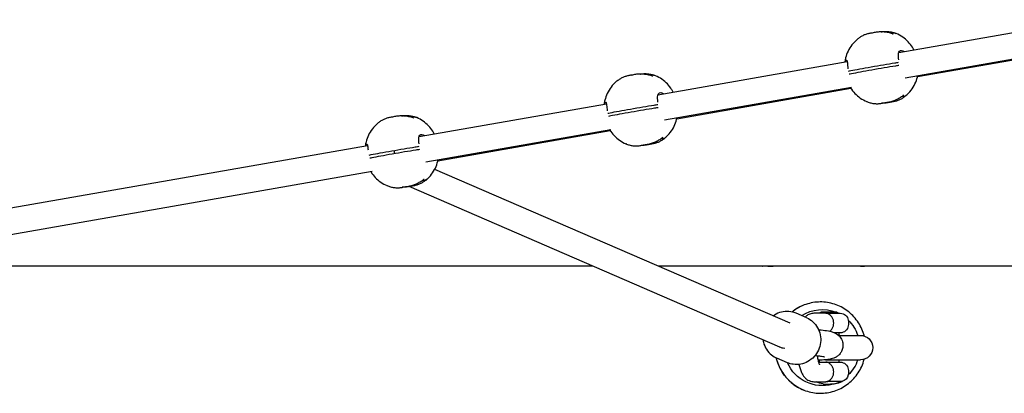
# Model space of a CAD drawing. Units: millimetres. Extents: x -5713 to 9673, y -6311 to 4649.
# Drawn here: x 3633 to 4238, y 522 to 751 of the extents above; entities that cross this region are included whole.
import ezdxf

# ---------------------------------------------------------------- set-up
doc = ezdxf.new("R2010")
doc.units = ezdxf.units.MM
doc.layers.add('BSF_2D', color=7, linetype='Continuous')

# ---------------------------------------------------------------- blocks, each defined once
blk = doc.blocks.new('Berliner_GCB003_2D_Block')
at = {"layer": 'BSF_2D'}
for p, q in [((4173.36, 731.24), (4288.38, 751.39)), ((4177.41, 715.7), (4291.14, 735.63)), ((4184.89, 716.42), (4290.65, 734.95)), ((4025.46, 705.32), (4141.69, 725.69)), ((4029.51, 689.79), (4144.44, 709.93)), ((4037, 690.5), (4143.96, 709.25)), ((3878.77, 679.62), (3993.79, 699.77)), ((3882.82, 664.09), (3996.54, 684.01)), ((3890.3, 664.8), (3996.06, 683.33)), ((3329.42, 583.64), (3847.09, 674.08)), ((4106.76, 565.02), (3888.32, 659.47)), ((3332.92, 568.01), (3849.95, 658.34)), ((4100.41, 550.34), (3872.54, 648.86)), ((3985.54, 600), (3516.04, 600)), ((4587.52, 600), (4025.86, 600)), ((4089.57, 600), (4089.6, 600)), ((4092.94, 600), (4096.33, 600)), ((4149.8, 600), (4124.32, 600)), ((4149.8, 600), (4152.39, 600)), ((4116.82, 568.3), (4110.3, 571.11)), ((4128.62, 571.08), (4121.21, 571.08)), ((4125.71, 571.68), (4124.51, 571.08)), ((4135.31, 571.68), (4125.71, 571.68)), ((4128.62, 571.08), (4137.44, 571.08)), ((4135.31, 571.68), (4136.51, 571.08)), ((4124.15, 561.01), (4124.58, 560.97)), ((4137.44, 559.08), (4134, 559.08)), ((4136.41, 557.5), (4149.89, 557.5)), ((4136.51, 559.08), (4136.51, 557.5)), ((4121.95, 545.14), (4123.1, 545.04)), ((4104.95, 540.74), (4098.43, 543.55)), ((4124.09, 541.08), (4128.6, 541.08)), ((4124.51, 542.25), (4124.51, 541.08)), ((4128.45, 542.5), (4149.89, 542.5)), ((4128.67, 541.08), (4137.51, 541.08)), ((4136.51, 542.5), (4136.51, 541.08)), ((4121.21, 529.08), (4128.34, 529.08)), ((4138.5, 529.19), (4129.47, 529.19))]:
    blk.add_line(p, q, dxfattribs=at)
at = {"layer": 'BSF_2D', "extrusion": (0, 0, -1)}
for centre, radius, start, end in [((-4137.44, 566.08), 5, 90, 171.78679), ((-4137.44, 564.08), 5, 188.21321, 270), ((-4130.51, 565.08), 12, 171.78679, 188.21321), ((-4149.89, 550), 7.5, 90, 270), ((-4137.44, 536.08), 5, 90.82276, 171.78679), ((-4137.44, 534.08), 5, 188.21321, 257.76226), ((-4130.51, 535.08), 12, 171.78679, 188.21321), ((-4122.81, 529.28), 0.3, 293.0082, 318.83735), ((-4130.51, 547.41), 20, 280.53138, 293.0082), ((-4130.51, 547.41), 20, 246.9918, 259.46862), ((-4138.21, 529.28), 0.3, 196.22879, 246.9918)]:
    blk.add_arc(centre, radius, start, end, dxfattribs=at)
for centre, major_axis, ratio, start_param, end_param in [((4152, 721.45), (-9.85, -1.7), 0.013927, 0.279453, 0.621883), ((4160.03, 722.76), (-19.71, -3.41), 0.013927, 0.621883, 1.393658), ((4159.59, 722.68), (-19.71, -3.41), 0.013927, 1.416161, 2.187936), ((4165.27, 723.78), (-9.85, -1.7), 0.013927, 2.187936, 2.530366), ((4012.13, 696.84), (-19.71, -3.41), 0.013927, 0.621883, 1.393658), ((4011.69, 696.77), (-19.71, -3.41), 0.013927, 1.416161, 2.187936), ((4017.37, 697.86), (-9.85, -1.7), 0.013927, 2.187936, 2.530366), ((4004.1, 695.54), (-9.85, -1.7), 0.013927, 0.279453, 0.621883), ((3865, 671.06), (-19.71, -3.41), 0.013927, 1.416161, 2.187936), ((3870.68, 672.16), (-9.85, -1.7), 0.013927, 2.187936, 2.530366), ((3857.41, 669.84), (-9.85, -1.7), 0.013927, 0.341289, 0.621883), ((3865.43, 671.14), (-19.71, -3.41), 0.013927, 0.621883, 1.393658), ((3864.95, 669.08), (1.38, -7.88), 0.147866, 1.599488, 1.837561), ((4125.17, 550), (0, -28), 0.989986, 2.468512, 2.4909), ((4126.3, 550), (0, -23.36), 0.989986, 2.567905, 3.52358), ((4126.3, 550), (0, -23.36), 0.989986, 3.911043, 4.385573), ((4127.15, 550), (0, -12.5), 0.989986, 4.000056, 4.068888), ((4125.17, 550), (0, -28), 0.989986, 0.650693, 1.342759), ((4126.3, 550), (0, -23.36), 0.989986, 6.006816, 7.444064), ((4127.15, 550), (0, -12.5), 0.989986, 5.35589, 5.424722), ((4126.3, 550), (0, -23.36), 0.989986, 5.039205, 5.515544), ((4130.78, 547.41), (0, 19.97), 0.961854, 2.742983, 3.155831)]:
    blk.add_ellipse(centre, major_axis=major_axis, ratio=ratio, start_param=start_param, end_param=end_param, dxfattribs=at)
at = {"layer": 'BSF_2D'}
for centre, major_axis, ratio, start_param, end_param in [((4160.37, 720.79), (19.71, 3.41), 0.013927, 1.747934, 2.519709), ((4159.93, 720.71), (19.71, 3.41), 0.013927, 0.953656, 1.725432), ((4165.61, 721.81), (9.85, 1.7), 0.013927, 0.639571, 0.953656), ((4152.34, 719.48), (9.85, 1.7), 0.013927, 2.519709, 2.833795), ((4012.03, 694.8), (19.71, 3.41), 0.013927, 0.953656, 1.725432), ((4017.71, 695.89), (9.85, 1.7), 0.013927, 0.639571, 0.953656), ((4004.45, 693.57), (9.85, 1.7), 0.013927, 2.519709, 2.833795), ((4012.47, 694.87), (19.71, 3.41), 0.013927, 1.747934, 2.519709), ((3871.02, 670.19), (9.85, 1.7), 0.013927, 0.639571, 0.953656), ((3857.75, 667.87), (9.85, 1.7), 0.013927, 2.519709, 2.771564), ((3865.78, 669.17), (19.71, 3.41), 0.013927, 1.747934, 2.519709), ((3865.34, 669.09), (19.71, 3.41), 0.013927, 0.953656, 1.725432), ((4127.67, 565.08), (0, -6), 0.961854, 1.281045, 1.860548), ((4103.55, 557.68), (-3.16, -7.35), 0.955252, 6.225037, 6.67554), ((4127.67, 535.08), (0, -6), 0.961854, 1.281045, 1.860548), ((4130.24, 547.41), (0, -19.97), 0.961854, 6.106241, 6.681795)]:
    blk.add_ellipse(centre, major_axis=major_axis, ratio=ratio, start_param=start_param, end_param=end_param, dxfattribs=at)
for points, knots in [([(4162.57, 743.9), (4162.79, 743.94), (4163.01, 743.97), (4163.96, 744.11), (4164.69, 744.17), (4166.16, 744.18), (4166.9, 744.13), (4168.36, 743.94), (4169.09, 743.79), (4170.41, 743.43), (4170.99, 743.23), (4171.56, 743)], [32.862196, 32.862196, 32.862196, 32.862196, 33.614356, 33.614356, 36.082508, 36.082508, 38.55066, 38.55066, 41.018812, 41.018812, 43.009094, 43.009094, 43.009094, 43.009094]), ([(4147.79, 739.28), (4146.6, 738.26), (4145.53, 737.13), (4143.67, 734.7), (4142.88, 733.4), (4141.59, 730.71), (4141.1, 729.31), (4140.55, 727.08), (4140.4, 726.26), (4140.3, 725.45)], [0.700713, 0.700713, 0.700713, 0.700713, 0.9089438, 0.9089438, 1.1171746, 1.1171746, 1.3254054, 1.3254054, 1.4436314, 1.4436314, 1.4436314, 1.4436314]), ([(4157.07, 743.18), (4156.4, 743.13), (4155.73, 743.04), (4154.41, 742.76), (4153.76, 742.58), (4152.48, 742.14), (4151.85, 741.87), (4150.64, 741.27), (4150.04, 740.92), (4148.89, 740.16), (4148.33, 739.74), (4147.79, 739.28)], [31.117007, 31.117007, 31.117007, 31.117007, 33.380546, 33.380546, 35.651145, 35.651145, 37.921745, 37.921745, 40.192345, 40.192345, 42.462945, 42.462945, 42.462945, 42.462945]), ([(4157.06, 743.18), (4157.04, 743.18), (4157.02, 743.16), (4157, 743.14), (4157, 743.14), (4157, 743.14)], [-0.3937005, -0.3937005, -0.3937005, -0.3937005, 0, 0, 0.0039321, 0.0039321, 0.0039321, 0.0039321]), ([(4169.6, 742.77), (4168.78, 743.04), (4167.95, 743.27), (4166.28, 743.61), (4165.44, 743.74), (4163.76, 743.88), (4162.91, 743.91), (4161.22, 743.87), (4160.38, 743.8), (4158.7, 743.56), (4157.88, 743.39), (4157.06, 743.18)], [22.578664, 22.578664, 22.578664, 22.578664, 25.020732, 25.020732, 27.462801, 27.462801, 29.904869, 29.904869, 32.346938, 32.346938, 34.789007, 34.789007, 34.789007, 34.789007]), ([(4171.86, 742.88), (4171.64, 742.98), (4171.41, 743.06), (4170.92, 743.18), (4170.66, 743.21), (4170.14, 743.23), (4169.88, 743.22), (4169.39, 743.13), (4169.17, 743.06), (4168.95, 742.98)], [25.391449, 25.391449, 25.391449, 25.391449, 27.494569, 27.494569, 29.597688, 29.597688, 31.700808, 31.700808, 33.569143, 33.569143, 33.569143, 33.569143]), ([(4169.6, 742.77), (4169.71, 742.74), (4169.81, 742.69), (4169.91, 742.64), (4169.91, 742.63), (4169.91, 742.63)], [-0.4249351, -0.4249351, -0.4249351, -0.4249351, 0, 0, 0.0051205, 0.0051205, 0.0051205, 0.0051205]), ([(4182.68, 732.87), (4182.4, 733.41), (4182.1, 733.94), (4181.01, 735.65), (4180.13, 736.78), (4178.13, 738.88), (4177.01, 739.84), (4174.57, 741.54), (4173.26, 742.28), (4171.86, 742.88)], [5.1959845, 5.1959845, 5.1959845, 5.1959845, 5.2815273, 5.2815273, 5.4805612, 5.4805612, 5.6795951, 5.6795951, 5.878629, 5.878629, 5.878629, 5.878629]), ([(4173.33, 726.74), (4173.24, 727.47), (4173.16, 728.16), (4173.1, 729.55), (4173.12, 730.2), (4173.34, 731.32), (4173.54, 731.76), (4174.16, 732.38), (4174.58, 732.53), (4175.55, 732.49), (4176.09, 732.3), (4176.7, 731.92), (4176.76, 731.88), (4176.82, 731.84)], [-21.184024, -21.184024, -21.184024, -21.184024, -18.932721, -18.932721, -16.364503, -16.364503, -13.673784, -13.673784, -10.769594, -10.769594, -7.863805, -7.863805, -7.555058, -7.555058, -7.555058, -7.555058]), ([(4140.58, 725.49), (4140.72, 726.02), (4140.89, 726.37), (4141.2, 726.68), (4141.34, 726.66), (4141.56, 726.3), (4141.64, 725.99), (4141.77, 725.14), (4141.83, 724.63), (4141.94, 723.49), (4142, 722.89), (4142.11, 721.95), (4142.15, 721.63), (4142.19, 721.3), (4142.19, 721.29), (4142.2, 721.29)], [7.558677, 7.558677, 7.558677, 7.558677, 10.608783, 10.608783, 13.349043, 13.349043, 15.806204, 15.806204, 18.09279, 18.09279, 20.147145, 20.147145, 21.159699, 21.159699, 21.173653, 21.173653, 21.173653, 21.173653]), ([(4009.17, 717.27), (4008.5, 717.22), (4007.83, 717.12), (4006.52, 716.85), (4005.86, 716.67), (4004.58, 716.22), (4003.95, 715.96), (4002.74, 715.35), (4002.14, 715.01), (4000.99, 714.25), (4000.43, 713.82), (3999.89, 713.36)], [31.117007, 31.117007, 31.117007, 31.117007, 33.380546, 33.380546, 35.651145, 35.651145, 37.921745, 37.921745, 40.192345, 40.192345, 42.462945, 42.462945, 42.462945, 42.462945]), ([(4009.16, 717.27), (4009.14, 717.26), (4009.12, 717.25), (4009.1, 717.22), (4009.1, 717.22), (4009.1, 717.22)], [-0.3937005, -0.3937005, -0.3937005, -0.3937005, 0, 0, 0.0039321, 0.0039321, 0.0039321, 0.0039321]), ([(4021.7, 716.86), (4020.89, 717.13), (4020.05, 717.35), (4018.38, 717.7), (4017.54, 717.82), (4015.86, 717.97), (4015.02, 718), (4013.32, 717.95), (4012.48, 717.88), (4010.81, 717.64), (4009.98, 717.48), (4009.16, 717.27)], [22.578664, 22.578664, 22.578664, 22.578664, 25.020732, 25.020732, 27.462801, 27.462801, 29.904869, 29.904869, 32.346938, 32.346938, 34.789007, 34.789007, 34.789007, 34.789007]), ([(4014.67, 717.98), (4014.89, 718.02), (4015.11, 718.06), (4016.06, 718.2), (4016.79, 718.26), (4018.26, 718.26), (4019, 718.22), (4020.46, 718.02), (4021.19, 717.87), (4022.51, 717.51), (4023.09, 717.31), (4023.66, 717.09)], [32.862196, 32.862196, 32.862196, 32.862196, 33.614356, 33.614356, 36.082508, 36.082508, 38.55066, 38.55066, 41.018812, 41.018812, 43.009094, 43.009094, 43.009094, 43.009094]), ([(4023.97, 716.97), (4023.74, 717.07), (4023.51, 717.15), (4023.02, 717.26), (4022.76, 717.3), (4022.24, 717.32), (4021.98, 717.3), (4021.49, 717.21), (4021.27, 717.15), (4021.05, 717.06)], [25.391449, 25.391449, 25.391449, 25.391449, 27.494569, 27.494569, 29.597688, 29.597688, 31.700808, 31.700808, 33.569143, 33.569143, 33.569143, 33.569143]), ([(4021.7, 716.86), (4021.81, 716.82), (4021.91, 716.78), (4022.01, 716.72), (4022.01, 716.72), (4022.01, 716.72)], [-0.4249351, -0.4249351, -0.4249351, -0.4249351, 0, 0, 0.0051205, 0.0051205, 0.0051205, 0.0051205]), ([(4034.78, 706.96), (4034.5, 707.49), (4034.2, 708.02), (4033.12, 709.73), (4032.23, 710.87), (4030.23, 712.97), (4029.11, 713.93), (4026.67, 715.63), (4025.36, 716.36), (4023.97, 716.97)], [5.1959845, 5.1959845, 5.1959845, 5.1959845, 5.2815273, 5.2815273, 5.4805612, 5.4805612, 5.6795951, 5.6795951, 5.878629, 5.878629, 5.878629, 5.878629]), ([(4177.77, 704.69), (4178.96, 705.71), (4180.03, 706.84), (4181.89, 709.27), (4182.68, 710.56), (4183.97, 713.26), (4184.47, 714.65), (4184.89, 716.4), (4184.96, 716.72), (4185.03, 717.04)], [3.8423057, 3.8423057, 3.8423057, 3.8423057, 4.0505365, 4.0505365, 4.2587672, 4.2587672, 4.466998, 4.466998, 4.5137684, 4.5137684, 4.5137684, 4.5137684]), ([(3999.89, 713.36), (3998.7, 712.34), (3997.64, 711.21), (3995.78, 708.78), (3994.98, 707.49), (3993.7, 704.79), (3993.2, 703.4), (3992.65, 701.17), (3992.5, 700.35), (3992.4, 699.53)], [0.700713, 0.700713, 0.700713, 0.700713, 0.9089438, 0.9089438, 1.1171746, 1.1171746, 1.3254054, 1.3254054, 1.4436314, 1.4436314, 1.4436314, 1.4436314]), ([(4143.62, 709.78), (4143.68, 709.69), (4143.73, 709.6), (4144.55, 708.32), (4145.43, 707.18), (4147.44, 705.08), (4148.55, 704.12), (4150.99, 702.42), (4152.31, 701.69), (4153.7, 701.08)], [2.1250873, 2.1250873, 2.1250873, 2.1250873, 2.1399347, 2.1399347, 2.3389685, 2.3389685, 2.5380024, 2.5380024, 2.7370363, 2.7370363, 2.7370363, 2.7370363]), ([(4025.44, 700.83), (4025.34, 701.55), (4025.26, 702.25), (4025.2, 703.63), (4025.22, 704.29), (4025.44, 705.41), (4025.65, 705.85), (4026.26, 706.47), (4026.68, 706.62), (4027.65, 706.58), (4028.19, 706.39), (4028.8, 706.01), (4028.86, 705.97), (4028.92, 705.93)], [-21.184024, -21.184024, -21.184024, -21.184024, -18.932721, -18.932721, -16.364503, -16.364503, -13.673784, -13.673784, -10.769594, -10.769594, -7.863805, -7.863805, -7.555058, -7.555058, -7.555058, -7.555058]), ([(4164.46, 700.43), (4165.3, 700.49), (4166.13, 700.61), (4167.78, 700.93), (4168.6, 701.13), (4170.2, 701.64), (4170.99, 701.94), (4172.52, 702.62), (4173.26, 703.01), (4174.72, 703.88), (4175.43, 704.35), (4176.11, 704.87)], [31.106095, 31.106095, 31.106095, 31.106095, 33.535721, 33.535721, 35.965346, 35.965346, 38.394971, 38.394971, 40.824596, 40.824596, 43.254221, 43.254221, 43.254221, 43.254221]), ([(4177.77, 704.69), (4177.23, 704.23), (4176.67, 703.81), (4175.52, 703.04), (4174.93, 702.7), (4173.71, 702.09), (4173.08, 701.83), (4171.8, 701.39), (4171.15, 701.2), (4169.83, 700.93), (4169.16, 700.83), (4168.49, 700.78)], [23.401387, 23.401387, 23.401387, 23.401387, 25.671987, 25.671987, 27.942587, 27.942587, 30.213187, 30.213187, 32.483787, 32.483787, 34.754386, 34.754386, 34.754386, 34.754386]), ([(4175.47, 704.41), (4175.68, 704.38), (4175.89, 704.36), (4176.38, 704.38), (4176.65, 704.42), (4177.19, 704.56), (4177.45, 704.66), (4177.92, 704.91), (4178.15, 705.05), (4178.35, 705.22)], [28.49989, 28.49989, 28.49989, 28.49989, 30.221956, 30.221956, 32.432328, 32.432328, 34.6427, 34.6427, 36.853072, 36.853072, 36.853072, 36.853072]), ([(4176.11, 704.87), (4176.21, 704.95), (4176.3, 705.04), (4176.39, 705.14), (4176.39, 705.14), (4176.39, 705.15)], [3.707481, 3.707481, 3.707481, 3.707481, 4.193228, 4.193228, 4.1983239, 4.1983239, 4.1983239, 4.1983239]), ([(4178.35, 705.22), (4178.39, 705.25), (4178.43, 705.29), (4178.48, 705.33), (4178.48, 705.33), (4178.48, 705.33)], [-0.1801087, -0.1801087, -0.1801087, -0.1801087, 0, 0, 0.0051205, 0.0051205, 0.0051205, 0.0051205]), ([(3992.68, 699.58), (3992.82, 700.1), (3993, 700.46), (3993.31, 700.76), (3993.44, 700.75), (3993.66, 700.38), (3993.74, 700.08), (3993.88, 699.23), (3993.93, 698.71), (3994.04, 697.58), (3994.1, 696.98), (3994.21, 696.03), (3994.25, 695.71), (3994.3, 695.38), (3994.3, 695.38), (3994.3, 695.37)], [7.558677, 7.558677, 7.558677, 7.558677, 10.608783, 10.608783, 13.349043, 13.349043, 15.806204, 15.806204, 18.09279, 18.09279, 20.147145, 20.147145, 21.159699, 21.159699, 21.173653, 21.173653, 21.173653, 21.173653]), ([(4153.59, 701.13), (4153.58, 701.14), (4153.57, 701.14), (4153.57, 701.14), (4153.56, 701.15), (4153.56, 701.15)], [-0.02554905, -0.02554905, -0.02554905, -0.02554905, 0, 0, 0.00512053, 0.00512053, 0.00512053, 0.00512053]), ([(4153.59, 701.13), (4154.3, 700.83), (4155.02, 700.58), (4156.47, 700.18), (4157.2, 700.03), (4158.66, 699.83), (4159.4, 699.79), (4160.87, 699.79), (4161.6, 699.85), (4163.05, 700.06), (4163.77, 700.22), (4164.47, 700.43)], [22.377368, 22.377368, 22.377368, 22.377368, 24.84552, 24.84552, 27.313672, 27.313672, 29.781824, 29.781824, 32.249976, 32.249976, 34.709911, 34.709911, 34.709911, 34.709911]), ([(4168.5, 700.78), (4167.68, 700.57), (4166.86, 700.41), (4165.18, 700.17), (4164.34, 700.1), (4163.33, 700.07), (4163.16, 700.07), (4162.99, 700.07)], [31.08139, 31.08139, 31.08139, 31.08139, 33.517394, 33.517394, 35.959463, 35.959463, 36.443256, 36.443256, 36.443256, 36.443256]), ([(4164.38, 700.46), (4164.38, 700.46), (4164.38, 700.46), (4164.41, 700.43), (4164.44, 700.42), (4164.46, 700.43)], [-0.0039321, -0.0039321, -0.0039321, -0.0039321, 0, 0, 0.4609785, 0.4609785, 0.4609785, 0.4609785]), ([(4168.24, 701.06), (4168.26, 701.03), (4168.27, 701.01), (4168.34, 700.89), (4168.39, 700.82), (4168.45, 700.78), (4168.47, 700.78), (4168.49, 700.78)], [-1.697008, -1.697008, -1.697008, -1.697008, -1.539545, -1.539545, -0.775605, -0.775605, -0.469416, -0.469416, -0.469416, -0.469416]), ([(3862.48, 691.57), (3861.81, 691.51), (3861.14, 691.42), (3859.82, 691.14), (3859.17, 690.96), (3857.89, 690.52), (3857.26, 690.25), (3856.04, 689.65), (3855.45, 689.31), (3854.3, 688.54), (3853.74, 688.12), (3853.2, 687.66)], [31.117007, 31.117007, 31.117007, 31.117007, 33.380546, 33.380546, 35.651145, 35.651145, 37.921745, 37.921745, 40.192345, 40.192345, 42.462945, 42.462945, 42.462945, 42.462945]), ([(3862.47, 691.56), (3862.45, 691.56), (3862.43, 691.54), (3862.41, 691.52), (3862.41, 691.52), (3862.41, 691.52)], [-0.3937005, -0.3937005, -0.3937005, -0.3937005, 0, 0, 0.0039321, 0.0039321, 0.0039321, 0.0039321]), ([(3875.01, 691.15), (3874.19, 691.43), (3873.36, 691.65), (3871.69, 691.99), (3870.85, 692.12), (3869.17, 692.27), (3868.32, 692.29), (3866.63, 692.25), (3865.79, 692.18), (3864.11, 691.94), (3863.28, 691.78), (3862.47, 691.56)], [22.578664, 22.578664, 22.578664, 22.578664, 25.020732, 25.020732, 27.462801, 27.462801, 29.904869, 29.904869, 32.346938, 32.346938, 34.789007, 34.789007, 34.789007, 34.789007]), ([(3867.98, 692.28), (3868.2, 692.32), (3868.42, 692.36), (3869.37, 692.5), (3870.1, 692.55), (3871.57, 692.56), (3872.31, 692.51), (3873.77, 692.32), (3874.5, 692.17), (3875.81, 691.81), (3876.4, 691.61), (3876.97, 691.38)], [32.862196, 32.862196, 32.862196, 32.862196, 33.614356, 33.614356, 36.082508, 36.082508, 38.55066, 38.55066, 41.018812, 41.018812, 43.009094, 43.009094, 43.009094, 43.009094]), ([(3877.27, 691.26), (3877.05, 691.36), (3876.81, 691.44), (3876.32, 691.56), (3876.07, 691.6), (3875.55, 691.62), (3875.29, 691.6), (3874.8, 691.51), (3874.58, 691.44), (3874.36, 691.36)], [25.391449, 25.391449, 25.391449, 25.391449, 27.494569, 27.494569, 29.597688, 29.597688, 31.700808, 31.700808, 33.569143, 33.569143, 33.569143, 33.569143]), ([(3875.01, 691.15), (3875.11, 691.12), (3875.22, 691.07), (3875.32, 691.02), (3875.32, 691.02), (3875.32, 691.02)], [-0.4249351, -0.4249351, -0.4249351, -0.4249351, 0, 0, 0.0051205, 0.0051205, 0.0051205, 0.0051205]), ([(3888.09, 681.25), (3887.81, 681.79), (3887.51, 682.32), (3886.42, 684.03), (3885.54, 685.17), (3883.53, 687.26), (3882.42, 688.22), (3879.98, 689.92), (3878.66, 690.66), (3877.27, 691.26)], [5.1959845, 5.1959845, 5.1959845, 5.1959845, 5.2815273, 5.2815273, 5.4805612, 5.4805612, 5.6795951, 5.6795951, 5.878629, 5.878629, 5.878629, 5.878629]), ([(4029.87, 678.77), (4031.06, 679.79), (4032.13, 680.93), (4033.99, 683.35), (4034.78, 684.65), (4036.07, 687.34), (4036.57, 688.74), (4036.99, 690.48), (4037.06, 690.8), (4037.13, 691.12)], [3.8423057, 3.8423057, 3.8423057, 3.8423057, 4.0505365, 4.0505365, 4.2587672, 4.2587672, 4.466998, 4.466998, 4.5137684, 4.5137684, 4.5137684, 4.5137684]), ([(3853.2, 687.66), (3852.01, 686.64), (3850.94, 685.51), (3849.08, 683.08), (3848.29, 681.78), (3847, 679.09), (3846.51, 677.69), (3845.96, 675.47), (3845.81, 674.65), (3845.71, 673.84)], [0.700713, 0.700713, 0.700713, 0.700713, 0.9089438, 0.9089438, 1.1171746, 1.1171746, 1.3254054, 1.3254054, 1.4431803, 1.4431803, 1.4431803, 1.4431803]), ([(3995.72, 683.87), (3995.78, 683.78), (3995.83, 683.69), (3996.65, 682.4), (3997.53, 681.27), (3999.54, 679.17), (4000.66, 678.21), (4003.09, 676.51), (4004.41, 675.77), (4005.8, 675.17)], [2.1250873, 2.1250873, 2.1250873, 2.1250873, 2.1399347, 2.1399347, 2.3389685, 2.3389685, 2.5380024, 2.5380024, 2.7370363, 2.7370363, 2.7370363, 2.7370363]), ([(3878.74, 675.12), (3878.64, 675.85), (3878.57, 676.55), (3878.51, 677.93), (3878.53, 678.58), (3878.75, 679.7), (3878.95, 680.15), (3879.57, 680.77), (3879.99, 680.91), (3880.96, 680.87), (3881.5, 680.69), (3882.11, 680.31), (3882.17, 680.27), (3882.23, 680.23)], [-21.184024, -21.184024, -21.184024, -21.184024, -18.932721, -18.932721, -16.364503, -16.364503, -13.673784, -13.673784, -10.769594, -10.769594, -7.863805, -7.863805, -7.555058, -7.555058, -7.555058, -7.555058]), ([(4016.56, 674.51), (4017.4, 674.58), (4018.23, 674.69), (4019.88, 675.01), (4020.7, 675.22), (4022.3, 675.73), (4023.09, 676.03), (4024.62, 676.71), (4025.37, 677.1), (4026.82, 677.96), (4027.53, 678.44), (4028.21, 678.96)], [31.106095, 31.106095, 31.106095, 31.106095, 33.535721, 33.535721, 35.965346, 35.965346, 38.394971, 38.394971, 40.824596, 40.824596, 43.254221, 43.254221, 43.254221, 43.254221]), ([(4029.87, 678.77), (4029.33, 678.31), (4028.77, 677.89), (4027.62, 677.13), (4027.03, 676.78), (4025.81, 676.18), (4025.18, 675.92), (4023.9, 675.47), (4023.25, 675.29), (4021.93, 675.01), (4021.26, 674.92), (4020.59, 674.87)], [23.401387, 23.401387, 23.401387, 23.401387, 25.671987, 25.671987, 27.942587, 27.942587, 30.213187, 30.213187, 32.483787, 32.483787, 34.754386, 34.754386, 34.754386, 34.754386]), ([(4027.57, 678.49), (4027.78, 678.46), (4027.99, 678.45), (4028.48, 678.46), (4028.76, 678.5), (4029.29, 678.64), (4029.55, 678.74), (4030.03, 678.99), (4030.25, 679.14), (4030.45, 679.3)], [28.49989, 28.49989, 28.49989, 28.49989, 30.221956, 30.221956, 32.432328, 32.432328, 34.6427, 34.6427, 36.853072, 36.853072, 36.853072, 36.853072]), ([(4028.21, 678.96), (4028.31, 679.04), (4028.4, 679.13), (4028.49, 679.23), (4028.49, 679.23), (4028.49, 679.23)], [3.707481, 3.707481, 3.707481, 3.707481, 4.193228, 4.193228, 4.1983239, 4.1983239, 4.1983239, 4.1983239]), ([(4030.45, 679.3), (4030.49, 679.34), (4030.54, 679.37), (4030.58, 679.41), (4030.58, 679.41), (4030.58, 679.42)], [-0.1801087, -0.1801087, -0.1801087, -0.1801087, 0, 0, 0.0051205, 0.0051205, 0.0051205, 0.0051205]), ([(3845.99, 673.89), (3846.13, 674.4), (3846.3, 674.76), (3846.61, 675.06), (3846.75, 675.04), (3846.97, 674.68), (3847.05, 674.37), (3847.18, 673.52), (3847.24, 673.01), (3847.32, 672.13), (3847.35, 671.84), (3847.38, 671.53)], [7.577202, 7.577202, 7.577202, 7.577202, 10.608783, 10.608783, 13.349043, 13.349043, 15.806204, 15.806204, 18.09279, 18.09279, 19.153825, 19.153825, 19.153825, 19.153825]), ([(4005.69, 675.22), (4005.68, 675.22), (4005.68, 675.23), (4005.67, 675.23), (4005.67, 675.23), (4005.66, 675.23)], [-0.02554905, -0.02554905, -0.02554905, -0.02554905, 0, 0, 0.00512053, 0.00512053, 0.00512053, 0.00512053]), ([(4005.69, 675.22), (4006.4, 674.92), (4007.12, 674.66), (4008.57, 674.26), (4009.3, 674.11), (4010.77, 673.92), (4011.5, 673.87), (4012.97, 673.88), (4013.71, 673.94), (4015.16, 674.15), (4015.87, 674.31), (4016.57, 674.51)], [22.377368, 22.377368, 22.377368, 22.377368, 24.84552, 24.84552, 27.313672, 27.313672, 29.781824, 29.781824, 32.249976, 32.249976, 34.709911, 34.709911, 34.709911, 34.709911]), ([(4020.6, 674.87), (4019.78, 674.66), (4018.96, 674.49), (4017.29, 674.25), (4016.44, 674.18), (4015.43, 674.16), (4015.26, 674.16), (4015.09, 674.15)], [31.08139, 31.08139, 31.08139, 31.08139, 33.517394, 33.517394, 35.959463, 35.959463, 36.443256, 36.443256, 36.443256, 36.443256]), ([(4016.48, 674.55), (4016.48, 674.55), (4016.48, 674.55), (4016.51, 674.52), (4016.54, 674.51), (4016.56, 674.51)], [-0.0039321, -0.0039321, -0.0039321, -0.0039321, 0, 0, 0.4609785, 0.4609785, 0.4609785, 0.4609785]), ([(4020.35, 675.14), (4020.36, 675.12), (4020.37, 675.1), (4020.44, 674.97), (4020.49, 674.91), (4020.56, 674.87), (4020.57, 674.87), (4020.59, 674.87)], [-1.697008, -1.697008, -1.697008, -1.697008, -1.539545, -1.539545, -0.775605, -0.775605, -0.469416, -0.469416, -0.469416, -0.469416]), ([(3883.18, 653.07), (3884.37, 654.09), (3885.44, 655.22), (3887.3, 657.65), (3888.09, 658.95), (3889.38, 661.64), (3889.87, 663.04), (3890.3, 664.78), (3890.37, 665.1), (3890.43, 665.42)], [3.8423057, 3.8423057, 3.8423057, 3.8423057, 4.0505365, 4.0505365, 4.2587672, 4.2587672, 4.466998, 4.466998, 4.5137684, 4.5137684, 4.5137684, 4.5137684]), ([(3849.03, 658.17), (3849.08, 658.08), (3849.14, 657.99), (3849.96, 656.7), (3850.84, 655.56), (3852.85, 653.47), (3853.96, 652.51), (3856.4, 650.81), (3857.72, 650.07), (3859.11, 649.47)], [2.1246466, 2.1246466, 2.1246466, 2.1246466, 2.1399347, 2.1399347, 2.3389685, 2.3389685, 2.5380024, 2.5380024, 2.7370363, 2.7370363, 2.7370363, 2.7370363]), ([(3869.87, 648.81), (3870.71, 648.87), (3871.54, 648.99), (3873.19, 649.31), (3874.01, 649.52), (3875.61, 650.02), (3876.4, 650.32), (3877.92, 651.01), (3878.67, 651.39), (3880.13, 652.26), (3880.84, 652.74), (3881.51, 653.26)], [31.106095, 31.106095, 31.106095, 31.106095, 33.535721, 33.535721, 35.965346, 35.965346, 38.394971, 38.394971, 40.824596, 40.824596, 43.254221, 43.254221, 43.254221, 43.254221]), ([(3880.88, 652.79), (3881.09, 652.76), (3881.3, 652.75), (3881.79, 652.76), (3882.06, 652.8), (3882.6, 652.94), (3882.85, 653.04), (3883.33, 653.29), (3883.55, 653.44), (3883.76, 653.6)], [28.49989, 28.49989, 28.49989, 28.49989, 30.221956, 30.221956, 32.432328, 32.432328, 34.6427, 34.6427, 36.853072, 36.853072, 36.853072, 36.853072]), ([(3881.51, 653.26), (3881.62, 653.33), (3881.71, 653.42), (3881.8, 653.53), (3881.8, 653.53), (3881.8, 653.53)], [3.707481, 3.707481, 3.707481, 3.707481, 4.193228, 4.193228, 4.1983239, 4.1983239, 4.1983239, 4.1983239]), ([(3883.76, 653.6), (3883.8, 653.64), (3883.84, 653.67), (3883.89, 653.71), (3883.89, 653.71), (3883.89, 653.71)], [-0.1801087, -0.1801087, -0.1801087, -0.1801087, 0, 0, 0.0051205, 0.0051205, 0.0051205, 0.0051205]), ([(3859, 649.52), (3858.99, 649.52), (3858.98, 649.52), (3858.97, 649.53), (3858.97, 649.53), (3858.97, 649.53)], [-0.02554905, -0.02554905, -0.02554905, -0.02554905, 0, 0, 0.00512053, 0.00512053, 0.00512053, 0.00512053]), ([(3859, 649.52), (3859.7, 649.21), (3860.43, 648.96), (3861.88, 648.56), (3862.61, 648.41), (3864.07, 648.22), (3864.81, 648.17), (3866.28, 648.18), (3867.01, 648.23), (3868.46, 648.45), (3869.18, 648.6), (3869.88, 648.81)], [22.377368, 22.377368, 22.377368, 22.377368, 24.84552, 24.84552, 27.313672, 27.313672, 29.781824, 29.781824, 32.249976, 32.249976, 34.709911, 34.709911, 34.709911, 34.709911]), ([(3873.9, 649.16), (3873.09, 648.95), (3872.27, 648.79), (3870.59, 648.55), (3869.75, 648.48), (3868.74, 648.45), (3868.57, 648.45), (3868.4, 648.45)], [31.08139, 31.08139, 31.08139, 31.08139, 33.517394, 33.517394, 35.959463, 35.959463, 36.443256, 36.443256, 36.443256, 36.443256]), ([(3869.79, 648.84), (3869.79, 648.84), (3869.79, 648.84), (3869.82, 648.82), (3869.84, 648.81), (3869.87, 648.81)], [-0.0039321, -0.0039321, -0.0039321, -0.0039321, 0, 0, 0.4609785, 0.4609785, 0.4609785, 0.4609785]), ([(3873.65, 649.44), (3873.67, 649.42), (3873.68, 649.39), (3873.74, 649.27), (3873.8, 649.2), (3873.86, 649.17), (3873.88, 649.16), (3873.9, 649.16)], [-1.697008, -1.697008, -1.697008, -1.697008, -1.539545, -1.539545, -0.775605, -0.775605, -0.469416, -0.469416, -0.469416, -0.469416]), ([(3883.18, 653.07), (3882.64, 652.61), (3882.08, 652.19), (3880.93, 651.42), (3880.34, 651.08), (3879.12, 650.48), (3878.49, 650.21), (3877.21, 649.77), (3876.56, 649.59), (3875.24, 649.31), (3874.57, 649.22), (3873.9, 649.16)], [23.401387, 23.401387, 23.401387, 23.401387, 25.671987, 25.671987, 27.942587, 27.942587, 30.213187, 30.213187, 32.483787, 32.483787, 34.754386, 34.754386, 34.754386, 34.754386]), ([(4115.34, 576.19), (4112.94, 575.27), (4110.67, 574.02), (4108.36, 572.29), (4108.11, 572.09), (4107.87, 571.9)], [0.3614892, 0.3614892, 0.3614892, 0.3614892, 0.6384536, 0.6384536, 0.6721227, 0.6721227, 0.6721227, 0.6721227]), ([(4152.18, 557.14), (4151.99, 557.85), (4151.78, 558.55), (4150.56, 562.07), (4149.13, 564.74), (4145.49, 569.48), (4143.3, 571.56), (4138.38, 574.91), (4135.65, 576.18), (4129.93, 577.79), (4126.95, 578.14), (4121.03, 577.86), (4118.09, 577.25), (4112.84, 575.22), (4110.49, 573.9), (4108.38, 572.28)], [4.970749, 4.970749, 4.970749, 4.970749, 5.049251, 5.049251, 5.370487, 5.370487, 5.690902, 5.690902, 6.01032, 6.01032, 6.328966, 6.328966, 6.647381, 6.647381, 6.933878, 6.933878, 6.933878, 6.933878]), ([(4110.3, 571.11), (4108.89, 571.71), (4107.38, 572.08), (4104.32, 572.32), (4102.76, 572.19), (4099.75, 571.43), (4098.29, 570.81), (4096.75, 569.83), (4096.53, 569.69), (4096.32, 569.54)], [5.89307, 5.89307, 5.89307, 5.89307, 6.20765, 6.20765, 6.52341, 6.52341, 6.842075, 6.842075, 6.894747, 6.894747, 6.894747, 6.894747]), ([(4121.21, 571.08), (4120.34, 571.08), (4119.48, 570.91), (4117.9, 570.33), (4117.2, 569.9), (4116.34, 569.22), (4116.07, 568.98), (4115.82, 568.73)], [0, 0, 0, 0, 0.1000819, 0.1000819, 0.2117708, 0.2117708, 0.2720486, 0.2720486, 0.2720486, 0.2720486]), ([(4133.2, 566.79), (4133.02, 567.4), (4132.78, 567.98), (4132.14, 569.06), (4131.75, 569.53), (4130.89, 570.31), (4130.44, 570.6), (4129.51, 570.99), (4129.04, 571.08), (4128.62, 571.08), (4128.62, 571.08), (4128.62, 571.08)], [0, 0, 0, 0, 1.916204, 1.916204, 4.032575, 4.032575, 6.220851, 6.220851, 8.60565, 8.60565, 8.613248, 8.613248, 8.613248, 8.613248]), ([(4116.82, 568.3), (4118.22, 567.69), (4119.53, 566.86), (4121.81, 564.8), (4122.78, 563.57), (4124.3, 560.86), (4124.85, 559.38), (4125.46, 556.28), (4125.51, 554.67), (4125.13, 551.5), (4124.69, 549.93), (4123.35, 547.01), (4122.45, 545.65), (4120.29, 543.28), (4119.02, 542.28), (4116.25, 540.72), (4114.75, 540.16), (4111.68, 539.57), (4110.11, 539.53), (4107.33, 539.91), (4106.11, 540.25), (4104.95, 540.74)], [0.390115, 0.390115, 0.390115, 0.390115, 0.704696, 0.704696, 1.020455, 1.020455, 1.33912, 1.33912, 1.66103, 1.66103, 1.98527, 1.98527, 2.310256, 2.310256, 2.634232, 2.634232, 2.955655, 2.955655, 3.273757, 3.273757, 3.531708, 3.531708, 3.531708, 3.531708]), ([(4131.08, 560.03), (4131.16, 560.09), (4131.25, 560.17), (4131.75, 560.62), (4132.14, 561.1), (4132.78, 562.18), (4133.02, 562.75), (4133.2, 563.36)], [4.190949, 4.190949, 4.190949, 4.190949, 4.613512, 4.613512, 6.748597, 6.748597, 8.681745, 8.681745, 8.681745, 8.681745]), ([(4124.58, 560.97), (4126.18, 560.82), (4127.66, 560.64), (4130.66, 560.16), (4131.86, 560.03), (4134.26, 558.96), (4134.68, 558.76), (4135.78, 558.05), (4136.55, 557.54), (4137.94, 555.72), (4138.5, 554.78), (4139.07, 552.69), (4139.18, 551.71), (4139.03, 549.86), (4138.81, 549.01), (4138.18, 547.46), (4137.75, 546.8), (4136.8, 545.6), (4136.28, 545.15), (4135.21, 544.33), (4134.71, 544.06), (4133.64, 543.55), (4133.15, 543.38), (4131.66, 542.93), (4130.82, 542.8), (4128.83, 542.52), (4127.68, 542.42), (4125.59, 542.29), (4124.72, 542.26), (4123.82, 542.23)], [5.212288, 5.212288, 5.212288, 5.212288, 5.569277, 5.569277, 6.017403, 6.017403, 6.099003, 6.099003, 6.19488, 6.19488, 6.252122, 6.252122, 6.292073, 6.292073, 6.328812, 6.328812, 6.37027, 6.37027, 6.424374, 6.424374, 6.499005, 6.499005, 6.608952, 6.608952, 6.866586, 6.866586, 7.173356, 7.173356, 7.373724, 7.373724, 7.373724, 7.373724]), ([(4089.96, 554.85), (4090.03, 554.32), (4090.13, 553.79), (4090.65, 551.74), (4091.28, 550.27), (4092.96, 547.63), (4094.01, 546.46), (4096.2, 544.7), (4097.28, 544.05), (4098.43, 543.55)], [8.028074, 8.028074, 8.028074, 8.028074, 8.137187, 8.137187, 8.45861, 8.45861, 8.776712, 8.776712, 9.034663, 9.034663, 9.034663, 9.034663]), ([(4123.1, 545.04), (4124.16, 544.94), (4125.11, 544.83), (4126.56, 544.62), (4127.1, 544.52), (4127.55, 544.42), (4127.63, 544.4), (4127.72, 544.38), (4127.74, 544.37), (4127.74, 544.37)], [5.2122878, 5.2122878, 5.2122878, 5.2122878, 5.497127, 5.497127, 5.7458066, 5.7458066, 5.8324804, 5.8324804, 5.8894659, 5.8894659, 5.8894659, 5.8894659]), ([(4123.38, 545.01), (4123.44, 544.52), (4123.5, 544.04), (4123.72, 542.62), (4123.9, 541.76), (4124.25, 540.5), (4124.41, 540.05), (4124.6, 539.61), (4124.65, 539.52), (4124.65, 539.52)], [1.9636971, 1.9636971, 1.9636971, 1.9636971, 2.0873881, 2.0873881, 2.3528137, 2.3528137, 2.5791467, 2.5791467, 2.721427, 2.721427, 2.721427, 2.721427]), ([(4098.12, 543.69), (4098.38, 542.59), (4098.7, 541.5), (4100.09, 537.62), (4101.56, 534.98), (4105.23, 530.29), (4107.45, 528.24), (4111.62, 525.48), (4113.44, 524.54), (4115.34, 523.81)], [1.7984167, 1.7984167, 1.7984167, 1.7984167, 1.9200625, 1.9200625, 2.240714, 2.240714, 2.5609191, 2.5609191, 2.7801035, 2.7801035, 2.7801035, 2.7801035]), ([(4108.38, 527.72), (4110.74, 525.91), (4113.39, 524.48), (4119, 522.53), (4121.96, 522.01), (4127.88, 521.94), (4130.85, 522.38), (4136.5, 524.18), (4139.18, 525.54), (4143.98, 529.04), (4146.1, 531.18), (4149.57, 536.02), (4150.92, 538.73), (4151.94, 542), (4152.07, 542.43), (4152.18, 542.86)], [2.4909, 2.4909, 2.4909, 2.4909, 2.810495, 2.810495, 3.129248, 3.129248, 3.447657, 3.447657, 3.766362, 3.766362, 4.085877, 4.085877, 4.406387, 4.406387, 4.454029, 4.454029, 4.454029, 4.454029]), ([(4112.09, 539.69), (4112.46, 537.91), (4112.93, 536.28), (4114.09, 533.74), (4114.62, 532.78), (4115.88, 531.35), (4116.35, 530.89), (4117.72, 529.91), (4118.75, 529.41), (4120.36, 529.12), (4120.79, 529.08), (4121.21, 529.08)], [2.2267514, 2.2267514, 2.2267514, 2.2267514, 2.6007149, 2.6007149, 2.8400379, 2.8400379, 2.9489283, 2.9489283, 3.0926937, 3.0926937, 3.1415927, 3.1415927, 3.1415927, 3.1415927]), ([(4133.2, 536.79), (4133.02, 537.4), (4132.78, 537.98), (4132.14, 539.06), (4131.75, 539.53), (4130.89, 540.31), (4130.44, 540.6), (4129.53, 540.98), (4129.08, 541.07), (4128.67, 541.08)], [0, 0, 0, 0, 1.916204, 1.916204, 4.032575, 4.032575, 6.220851, 6.220851, 8.507962, 8.507962, 8.507962, 8.507962]), ([(4129.47, 529.19), (4129.64, 529.24), (4129.82, 529.3), (4130.44, 529.56), (4130.89, 529.85), (4131.75, 530.62), (4132.14, 531.1), (4132.78, 532.18), (4133.02, 532.75), (4133.2, 533.36)], [1.519484, 1.519484, 1.519484, 1.519484, 2.405886, 2.405886, 4.613511, 4.613511, 6.748595, 6.748595, 8.681743, 8.681743, 8.681743, 8.681743]), ([(4128.34, 529.08), (4128.38, 529.08), (4128.42, 529.08), (4128.52, 529.08), (4128.59, 529.08), (4128.8, 529.1), (4128.95, 529.11), (4129.17, 529.14), (4129.24, 529.15), (4129.31, 529.16)], [1.4330828, 1.4330828, 1.4330828, 1.4330828, 1.5374216, 1.5374216, 1.7232447, 1.7232447, 2.1245559, 2.1245559, 2.3263083, 2.3263083, 2.3263083, 2.3263083]), ([(4137.69, 529), (4137.73, 529.01), (4137.76, 529.04), (4137.81, 529.09), (4137.84, 529.13), (4137.85, 529.17), (4137.86, 529.18), (4137.86, 529.19)], [-0.3315212, -0.3315212, -0.3315212, -0.3315212, -0.2220198, -0.2220198, -0.1107862, -0.1107862, -0.0795674, -0.0795674, -0.0795674, -0.0795674]), ([(4138.41, 529.19), (4138.4, 529.18), (4138.4, 529.17), (4138.38, 529.13), (4138.36, 529.09), (4138.31, 529.04), (4138.27, 529.01), (4138.24, 529)], [0.0795674, 0.0795674, 0.0795674, 0.0795674, 0.1107862, 0.1107862, 0.2220198, 0.2220198, 0.3315212, 0.3315212, 0.3315212, 0.3315212])]:
    blk.add_open_spline(points, degree=3, knots=knots, dxfattribs=at)
for points in [[(4154, 700.96), (4153.9, 701), (4153.8, 701.04), (4153.7, 701.08)], [(4006.1, 675.05), (4006, 675.09), (4005.9, 675.13), (4005.8, 675.17)], [(3859.41, 649.35), (3859.31, 649.38), (3859.21, 649.42), (3859.11, 649.47)], [(4128.67, 541.08), (4128.65, 541.08), (4128.62, 541.08), (4128.6, 541.08)], [(4129.31, 529.16), (4129.36, 529.17), (4129.41, 529.18), (4129.47, 529.19)]]:
    blk.add_open_spline(points, degree=3, dxfattribs=at)

msp = doc.modelspace()

# ---------------------------------------------------------------- block references
at = {"layer": 'BSF_2D'}
msp.add_blockref('Berliner_GCB003_2D_Block', (0, 0), dxfattribs=at)

doc.saveas('drawing.dxf')
